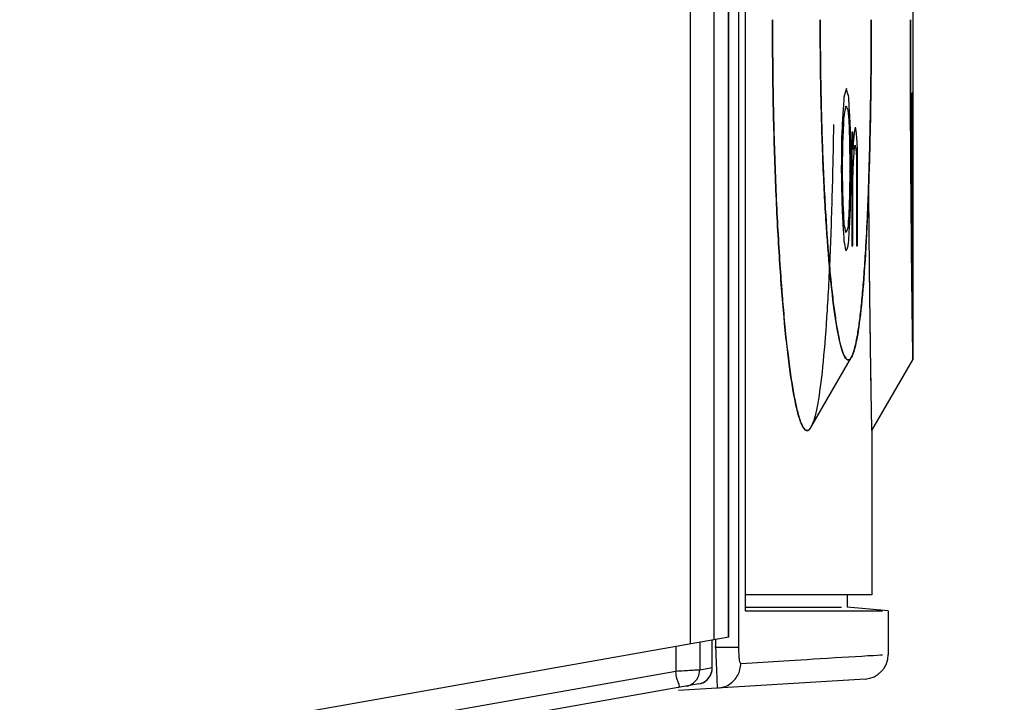
# Model space of a CAD drawing. Extents: x 0 to 841, y 0 to 594.
# Drawn here: x 213 to 219, y 439 to 444 of the extents above; entities that cross this region are included whole.
import ezdxf

# ---------------------------------------------------------------- set-up
doc = ezdxf.new("R2010")
doc.units = 0
doc.header["$LTSCALE"] = 46.255
doc.layers.get('0').update_dxf_attribs({"linetype": 'CONTINUOUS'})
doc.layers.add('COSMETICS', color=7, linetype='CONTINUOUS')
doc.layers.add('LAYERNOTE', color=7, linetype='CONTINUOUS')
doc.styles.get("Standard").update_dxf_attribs({"font": 'txt', "width": 0.8})
doc.dimstyles.new('DIMSTYLE_2', dxfattribs={"dimtxt": 3.5, "dimasz": 3.5, "dimexe": 0.18, "dimexo": 0.0625, "dimgap": 0.09, "dimtad": 1, "dimlfac": 2, "dimtxsty": 'STANDARD', "dimblk": '_FILLED', "dimblk1": '_FILLED', "dimblk2": '_FILLED', "dimcen": 0.09, "dimclrt": 5, "dimazin": 3, "dimtfac": 1, "dimtofl": 0, "dimtmove": 0, "dimatfit": 3, "dimtolj": 1})

# ---------------------------------------------------------------- blocks, each defined once
blk = doc.blocks.new('_FILLED')
at = {"color": 0, "linetype": 'BYBLOCK'}
blk.add_solid([(0, 0), (-1, 0.1429), (-1, -0.1429)], dxfattribs=at)
blk = doc.blocks.new('*D11')
at = {"color": 2, "linetype": 'CONTINUOUS'}
for p, q in [((217.0628, 482.0136), (232.4042, 482.0136)), ((231.4042, 482.0136), (231.4042, 449.7136)), ((231.4042, 417.4136), (231.4042, 449.7136)), ((209.1843, 417.4136), (232.4042, 417.4136))]:
    blk.add_line(p, q, dxfattribs=at)
at = {"color": 2, "linetype": 'CONTINUOUS', "xscale": 3.5, "yscale": 3.5, "zscale": 3.5}
for p, rotation in [((231.4042, 482.0136), 90), ((231.4042, 417.4136), 270)]:
    blk.add_blockref('_FILLED', p, dxfattribs=dict(at, rotation=rotation))
at = {"color": 5, "linetype": 'CONTINUOUS', "width": 0.68}
blk.add_text('129.2', height=3.5, rotation=90, dxfattribs=at).set_placement((230.5292, 443.8603))
blk = doc.blocks.new('*D12')
at = {"color": 2, "linetype": 'CONTINUOUS'}
for p, q in [((217.0628, 482.0136), (240.5595, 482.0136)), ((239.5595, 482.0136), (239.5595, 447.0136)), ((239.5595, 412.0136), (239.5595, 447.0136)), ((193.3745, 412.0136), (240.5595, 412.0136))]:
    blk.add_line(p, q, dxfattribs=at)
at = {"color": 2, "linetype": 'CONTINUOUS', "xscale": 3.5, "yscale": 3.5, "zscale": 3.5}
for p, rotation in [((239.5595, 482.0136), 90), ((239.5595, 412.0136), 270)]:
    blk.add_blockref('_FILLED', p, dxfattribs=dict(at, rotation=rotation))
at = {"color": 5, "linetype": 'CONTINUOUS', "width": 0.733333}
blk.add_text('140', height=3.5, rotation=90, dxfattribs=at).set_placement((238.6845, 444.2845))

msp = doc.modelspace()

# ---------------------------------------------------------------- linework, layer by layer
at = {"color": 7, "linetype": 'CONTINUOUS'}
for p, q in [((216.98, 439.842), (216.98, 481.8636)), ((217.1249, 439.8676), (217.1249, 481.8636)), ((217.2124, 439.883), (217.2124, 481.8636)), ((217.2131, 439.8827), (217.2131, 481.8636)), ((217.2746, 439.8212), (217.2746, 481.7059)), ((217.3128, 481.4856), (217.3128, 440.0416)), ((218.3343, 445.7057), (218.3343, 441.5715)), ((217.7131, 441.1582), (217.9599, 441.5848)), ((218.0843, 441.1386), (218.3343, 441.5686)), ((218.0843, 441.139), (218.0843, 440.1386)), ((218.0843, 440.1386), (217.3128, 440.1386)), ((217.9343, 440.1386), (217.9343, 440.0635)), ((218.1843, 440.0416), (217.9343, 440.0635)), ((218.1843, 440.0416), (218.1843, 439.7748)), ((210.1843, 438.6438), (217.2129, 439.8831)), ((217.1119, 439.6955), (217.1119, 439.8653)), ((217.1126, 439.6955), (217.1126, 439.865)), ((217.1347, 439.8212), (217.1347, 439.865)), ((216.8913, 439.8264), (216.8913, 439.6736)), ((217.0362, 439.8519), (217.0362, 439.6821)), ((217.1347, 439.8212), (217.1278, 439.8208)), ((217.1347, 439.8212), (217.2746, 439.8212)), ((217.1119, 439.6955), (217.0362, 439.6821)), ((217.1119, 439.6955), (217.1126, 439.6955)), ((216.8913, 439.6736), (210.1843, 438.491)), ((218.0434, 439.6273), (216.9071, 439.5578)), ((217.03, 439.597), (209.1843, 438.2136))]:
    msp.add_line(p, q, dxfattribs=at)
msp.add_arc((218.0343, 439.777), 0.15, 273.5, 360, dxfattribs=at)
for points, knots in [([(217.4794, 443.6386), (217.4794, 443.4763), (217.4823, 443.1576), (217.4931, 442.765), (217.506, 442.4648), (217.5173, 442.2551), (217.5272, 442.1063), (217.533, 442.0275), (217.534, 442.0144)], [0, 0, 0, 0, 0.299602, 0.588166, 0.724704, 0.854244, 0.975728, 1, 1, 1, 1]), ([(217.7699, 443.6386), (217.7699, 443.5042), (217.7722, 443.2405), (217.7823, 442.8574), (217.7987, 442.5041), (217.8172, 442.2347), (217.8349, 442.0442), (217.8485, 441.9233), (217.8607, 441.8327), (217.871, 441.7689), (217.8804, 441.717), (217.8921, 441.6635), (217.9051, 441.6185), (217.9168, 441.592), (217.9249, 441.5774), (217.9408, 441.5635), (217.9541, 441.5755), (217.9588, 441.5827), (217.96, 441.5848)], [0, 0, 0, 0, 0.190427, 0.37367, 0.543157, 0.691563, 0.756422, 0.81416, 0.864074, 0.885961, 0.905744, 0.938867, 0.963331, 0.972349, 0.979305, 0.987991, 0.996604, 1, 1, 1, 1]), ([(218.0481, 442.2603), (218.0525, 442.3369), (218.0619, 442.533), (218.0723, 442.8584), (218.0792, 443.2412), (218.0807, 443.5045), (218.0807, 443.6386)], [0, 0, 0, 0, 0.167022, 0.427059, 0.708238, 1, 1, 1, 1]), ([(218.319, 443.6386), (218.319, 443.504), (218.3194, 443.2396), (218.3211, 442.8557), (218.3235, 442.5025), (218.3264, 442.1938), (218.3293, 441.94), (218.3315, 441.7674), (218.333, 441.6625), (218.3336, 441.6139), (218.3341, 441.5834), (218.3343, 441.5723), (218.3343, 441.5687), (218.3343, 441.5686), (218.3343, 441.5686)], [0, 0, 0, 0, 0.195056, 0.38307, 0.556397, 0.706911, 0.830419, 0.923984, 0.957617, 0.98172, 0.995642, 0.999666, 0.99988, 1, 1, 1, 1]), ([(218.0843, 441.1386), (218.0843, 441.1386), (218.0839, 441.1628), (218.0834, 441.1888), (218.0823, 441.2537), (218.0809, 441.3348), (218.0792, 441.4416), (218.0764, 441.6224), (218.0727, 441.8945), (218.0685, 442.2648), (218.0663, 442.532), (218.0653, 442.673)], [0, 0, 0, 0, 0.007296, 0.029606, 0.068524, 0.123581, 0.192852, 0.275727, 0.477771, 0.724282, 1, 1, 1, 1]), ([(217.96, 441.5848), (217.9612, 441.5869), (217.965, 441.5946), (217.975, 441.6189), (217.9866, 441.6641), (217.9968, 441.7176), (218.0048, 441.7696), (218.0134, 441.8334), (218.0234, 441.9241), (218.034, 442.0451), (218.0421, 442.159), (218.0465, 442.2324), (218.0481, 442.2603)], [0, 0, 0, 0, 0.010848, 0.038585, 0.113943, 0.216094, 0.277135, 0.344687, 0.498805, 0.677172, 0.877675, 1, 1, 1, 1]), ([(217.534, 442.0144), (217.5376, 441.9669), (217.546, 441.8643), (217.5604, 441.713), (217.5771, 441.5671), (217.5946, 441.441), (217.6125, 441.3361), (217.6293, 441.2603), (217.6407, 441.2199), (217.6451, 441.2068)], [0, 0, 0, 0, 0.175159, 0.377997, 0.558425, 0.714824, 0.845616, 0.949498, 1, 1, 1, 1]), ([(217.6451, 441.2068), (217.6474, 441.2001), (217.6524, 441.1861), (217.661, 441.167), (217.6709, 441.1493), (217.6833, 441.1385), (217.6902, 441.1386)], [0, 0, 0, 0, 0.25239, 0.525139, 0.735565, 1, 1, 1, 1]), ([(217.6902, 441.1386), (217.6969, 441.1387), (217.7062, 441.1471), (217.7118, 441.1557), (217.7132, 441.1582)], [0, 0, 0, 0, 0.714056, 1, 1, 1, 1]), ([(217.3128, 440.0636), (217.3996, 440.0636), (217.5861, 440.0636), (217.8995, 440.0635), (217.8995, 440.0635)], [0, 0, 0, 0, 0.505673, 1, 1, 1, 1]), ([(217.3128, 440.0416), (217.4987, 440.0416), (217.6329, 440.0416), (217.9127, 440.0416), (217.9343, 440.0416)], [0, 0, 0, 0, 0.922734, 1, 1, 1, 1]), ([(217.2861, 439.7221), (217.2824, 439.7219), (217.2805, 439.7365), (217.2781, 439.7474), (217.2767, 439.7626), (217.2758, 439.7758), (217.2751, 439.7904), (217.2747, 439.8056), (217.2746, 439.816), (217.2746, 439.8212)], [0, 0, 0, 0, 0.10786, 0.291533, 0.41152, 0.545594, 0.690602, 0.843179, 1, 1, 1, 1]), ([(217.1391, 439.707), (217.1386, 439.7192), (217.1376, 439.7441), (217.1367, 439.7691), (217.1362, 439.7819)], [0, 0, 0, 0, 0.487396, 1, 1, 1, 1]), ([(217.2861, 439.7221), (217.4775, 439.7338), (217.6587, 439.7449), (218.0965, 439.7717), (218.1361, 439.7741)], [0, 0, 0, 0, 0.704844, 1, 1, 1, 1]), ([(217.0362, 439.6821), (217.0277, 439.6816), (217.0096, 439.6806), (216.9782, 439.6787), (216.9552, 439.6774), (216.9417, 439.6766)], [0, 0, 0, 0, 0.270411, 0.572983, 1, 1, 1, 1]), ([(216.9964, 439.6019), (217.0088, 439.6112), (217.029, 439.6356), (217.0362, 439.6668), (217.0362, 439.6821)], [0, 0, 0, 0, 0.499168, 1, 1, 1, 1]), ([(217.1462, 439.5724), (217.1427, 439.5722), (217.1468, 439.5865), (217.1433, 439.5982), (217.1434, 439.6196), (217.1417, 439.6445), (217.1406, 439.6745), (217.1396, 439.6958), (217.1391, 439.707)], [0, 0, 0, 0, 0.078733, 0.18423, 0.334729, 0.525538, 0.749526, 1, 1, 1, 1]), ([(217.2184, 439.5964), (217.2389, 439.6098), (217.2734, 439.6473), (217.2861, 439.6973), (217.2861, 439.7221)], [0, 0, 0, 0, 0.492774, 1, 1, 1, 1]), ([(217.03, 439.597), (217.0467, 439.5999), (217.0797, 439.6151), (217.1006, 439.6446), (217.1066, 439.6613)], [0, 0, 0, 0, 0.491344, 1, 1, 1, 1]), ([(217.03, 439.597), (217.045, 439.5996), (217.0747, 439.6125), (217.0951, 439.6373), (217.102, 439.6517)], [0, 0, 0, 0, 0.492102, 1, 1, 1, 1]), ([(217.1462, 439.5724), (217.1709, 439.5739), (217.1963, 439.5822), (217.2179, 439.5961), (217.2184, 439.5964)], [0, 0, 0, 0, 0.974822, 1, 1, 1, 1])]:
    msp.add_open_spline(points, degree=3, knots=knots, dxfattribs=at)
for points in [[(217.9343, 440.0416), (218.0419, 440.0416), (218.1494, 440.0416), (218.1494, 440.0416)], [(217.1362, 439.7819), (217.1357, 439.795), (217.1352, 439.8081), (217.1347, 439.8212)], [(218.1361, 439.7741), (218.144, 439.7746), (218.1483, 439.7748), (218.1483, 439.7748)], [(217.102, 439.6517), (217.1085, 439.6653), (217.1119, 439.6805), (217.1119, 439.6955)], [(217.1066, 439.6613), (217.1105, 439.6723), (217.1125, 439.6839), (217.1126, 439.6955)], [(216.9417, 439.6766), (216.9249, 439.6756), (216.9081, 439.6746), (216.8913, 439.6736)], [(216.8996, 439.6245), (216.8925, 439.6443), (216.8941, 439.6573), (216.8913, 439.6736)], [(216.906, 439.5751), (216.9223, 439.578), (216.9066, 439.6047), (216.8996, 439.6245)], [(216.9543, 439.5837), (216.9694, 439.5863), (216.984, 439.5926), (216.9964, 439.6019)]]:
    msp.add_open_spline(points, degree=3, dxfattribs=at)
at = {"layer": 'COSMETICS', "color": 40, "linetype": 'CONTINUOUS'}
for points, knots in [([(217.8508, 443.0008, 8.0828), (217.8491, 442.8927, 8.1114), (217.844, 442.6304, 8.1996), (217.8317, 442.2417, 8.4073), (217.8126, 441.8601, 8.7201), (217.7884, 441.5469, 9.1015), (217.7594, 441.3141, 9.5368), (217.7263, 441.1708, 10.009), (217.6903, 441.1224, 10.5001), (217.6525, 441.1709, 10.9915), (217.6144, 441.3144, 11.4639), (217.5779, 441.5475, 11.8993), (217.5448, 441.8608, 12.2805), (217.5169, 442.2422, 12.5929), (217.4957, 442.6763, 12.8249), (217.4824, 443.1496, 12.9679), (217.4794, 443.4733, 13), (217.4794, 443.6386, 13)], [0, 0, 0, 0, 0.046533, 0.114638, 0.182743, 0.250847, 0.318952, 0.387057, 0.455162, 0.523267, 0.591371, 0.659476, 0.727581, 0.795686, 0.86379, 0.931895, 1, 1, 1, 1]), ([(217.9603, 441.5855, 10.2363), (217.9591, 441.5834, 10.2522), (217.9474, 441.5647, 10.4118), (217.9245, 441.5647, 10.7167), (217.8909, 441.6561, 11.1465), (217.8587, 441.8328, 11.5426), (217.8289, 442.0909, 11.8975), (217.8039, 442.4137, 12.1873), (217.7846, 442.7918, 12.4057), (217.7726, 443.207, 12.5397), (217.7699, 443.4924, 12.57), (217.7699, 443.6386, 12.57)], [0, 0, 0, 0, 0.013632, 0.136928, 0.260224, 0.38352, 0.506816, 0.630112, 0.753408, 0.876704, 1, 1, 1, 1]), ([(218.3343, 441.5686, 0), (218.3343, 441.5686, 0.0017), (218.3343, 441.5687, 0.0698), (218.3342, 441.5751, 0.2044), (218.3337, 441.6083, 0.4238), (218.3329, 441.6658, 0.6397), (218.3318, 441.7449, 0.8457), (218.33, 441.8792, 1.1076), (218.3275, 442.0913, 1.397), (218.3243, 442.4112, 1.6855), (218.3214, 442.7894, 1.9047), (218.3195, 443.2065, 2.0397), (218.319, 443.4923, 2.07), (218.319, 443.6386, 2.07)], [0, 0, 0, 0, 0.001653, 0.068209, 0.134766, 0.201322, 0.267879, 0.334435, 0.467548, 0.600661, 0.733774, 0.866887, 1, 1, 1, 1]), ([(218.0843, 441.1386), (218.0843, 441.1386, 0.0016), (218.0843, 441.1387, 0.0824), (218.0842, 441.1466, 0.2422), (218.0836, 441.1807, 0.4783), (218.0825, 441.241, 0.7233), (218.0811, 441.3265, 0.9617), (218.0794, 441.4325, 1.1846), (218.0768, 441.6021, 1.4661), (218.0731, 441.8599, 1.7791), (218.0688, 442.2368, 2.089), (218.0664, 442.5232, 2.2432), (218.0653, 442.6713, 2.3053)], [0, 0, 0, 0, 0.001731, 0.085216, 0.168701, 0.252186, 0.335671, 0.419156, 0.502641, 0.669611, 0.836581, 1, 1, 1, 1]), ([(218.0563, 442.4203, 8.8264), (218.051, 442.3044, 8.9108), (218.0386, 442.0896, 9.104), (218.023, 441.9181, 9.3401), (218.0145, 441.8456, 9.4656)], [0, 0, 0, 0, 0.497681, 1, 1, 1, 1])]:
    msp.add_open_spline(points, degree=3, knots=knots, dxfattribs=at)
for points in [[(218.0807, 443.6386, 8.43), (218.0807, 443.4926, 8.43), (218.0798, 443.3499, 8.4451), (218.078, 443.2093, 8.475)], [(218.078, 443.2093, 8.475), (218.0762, 443.0683, 8.505), (218.0735, 442.9293, 8.5499), (218.0698, 442.7966, 8.609)], [(218.0698, 442.7966, 8.609), (218.0662, 442.6639, 8.668), (218.0617, 442.5375, 8.7412), (218.0563, 442.4203, 8.8264)], [(218.0145, 441.8456, 9.4656), (218.0061, 441.7735, 9.5904), (217.997, 441.7148, 9.722), (217.9873, 441.6703, 9.8592)], [(217.9873, 441.6703, 9.8592), (217.9787, 441.6305, 9.9817), (217.9696, 441.602, 10.1085), (217.9603, 441.5855, 10.2363)]]:
    msp.add_open_spline(points, degree=3, dxfattribs=at)
at = {"layer": 'LAYERNOTE', "color": 40, "linetype": 'CONTINUOUS'}
for p, q in [((218.3317, 443.1944), (218.3293, 443.1944)), ((218.33, 443.0881), (218.3317, 443.0881)), ((217.9858, 442.9817), (217.9825, 442.9817)), ((217.969, 442.9551), (217.9622, 442.9551)), ((217.9622, 442.9551), (217.9622, 442.2636)), ((217.969, 442.8487), (217.969, 442.9551)), ((218.3341, 442.9551), (218.334, 442.9551)), ((217.9571, 442.6891), (217.9571, 442.8221)), ((217.9973, 442.2636), (217.9973, 442.8221)), ((217.9907, 442.7955), (217.9907, 442.2636)), ((218.3322, 442.7955), (218.3301, 442.7955)), ((218.3301, 442.6891), (218.3313, 442.6891)), ((218.3301, 442.2636), (218.3301, 442.6891)), ((218.3343, 442.6891), (218.3336, 442.6891)), ((218.3343, 442.5827), (218.3343, 442.6891)), ((217.969, 442.2636), (217.969, 442.6625)), ((218.3333, 442.6625), (218.3333, 442.5827)), ((218.3336, 442.5827), (218.3343, 442.5827)), ((218.3336, 442.5029), (218.3336, 442.5827)), ((217.9622, 442.2636), (217.969, 442.2636)), ((217.9907, 442.2636), (217.9973, 442.2636)), ((218.3295, 442.2636), (218.3301, 442.2636)), ((218.3327, 442.2636), (218.3332, 442.2636)), ((217.9236, 442.237), (217.9308, 442.237))]:
    msp.add_line(p, q, dxfattribs=at)
for points in [[(217.929, 443.221, 10.6547), (217.9242, 443.2033, 10.7172), (217.9194, 443.1856, 10.7797), (217.9146, 443.1678, 10.8422)], [(217.9361, 443.1944, 10.5609), (217.9338, 443.2033, 10.5922), (217.9314, 443.2122, 10.6234), (217.929, 443.221, 10.6547)], [(217.9146, 443.1678, 10.8422), (217.9122, 443.1324, 10.8734), (217.9097, 443.0969, 10.9047), (217.9073, 443.0615, 10.9359)], [(217.9432, 443.1678, 10.4672), (217.9408, 443.1767, 10.4984), (217.9385, 443.1856, 10.5297), (217.9361, 443.1944, 10.5609)], [(217.9484, 443.0881, 10.3969), (217.9467, 443.1147, 10.4203), (217.9449, 443.1412, 10.4438), (217.9432, 443.1678, 10.4672)], [(218.3293, 443.1944, 1.1875), (218.3293, 442.8842, 1.1806), (218.3294, 442.5739, 1.1736), (218.3295, 442.2636, 1.1667)], [(218.33, 443.0881, 1.1042), (218.3297, 443.1235, 1.1319), (218.3295, 443.159, 1.1597), (218.3293, 443.1944, 1.1875)], [(218.3293, 443.1944, 1.1875), (218.3295, 443.159, 1.1597), (218.3297, 443.1235, 1.1319), (218.33, 443.0881, 1.1042)], [(218.3324, 443.1678, 0.7292), (218.3322, 443.1767, 0.7708), (218.332, 443.1856, 0.8125), (218.3317, 443.1944, 0.8542)], [(218.3328, 443.0881, 0.6458), (218.3327, 443.1147, 0.6736), (218.3326, 443.1412, 0.7014), (218.3324, 443.1678, 0.7292)], [(217.9218, 443.0881, 10.7484), (217.9236, 443.0969, 10.725), (217.9254, 443.1058, 10.7016), (217.9272, 443.1147, 10.6781)], [(217.9272, 443.1147, 10.6781), (217.9308, 443.1058, 10.6313), (217.9344, 443.0969, 10.5844), (217.9379, 443.0881, 10.5375)], [(217.9073, 443.0615, 10.9359), (217.9049, 443.0171, 10.9672), (217.9024, 442.9728, 10.9984), (217.8999, 442.9285, 11.0297)], [(217.9146, 443.0349, 10.8422), (217.917, 443.0526, 10.8109), (217.9194, 443.0703, 10.7797), (217.9218, 443.0881, 10.7484)], [(217.9379, 443.0881, 10.5375), (217.9402, 443.0615, 10.5063), (217.9426, 443.0349, 10.475), (217.9449, 443.0083, 10.4438)], [(217.9536, 442.9817, 10.3266), (217.9519, 443.0171, 10.35), (217.9502, 443.0526, 10.3734), (217.9484, 443.0881, 10.3969)], [(218.3301, 442.7955, 1.0833), (218.3301, 442.893, 1.0903), (218.33, 442.9905, 1.0972), (218.33, 443.0881, 1.1042)], [(218.3317, 443.0881, 0.8542), (218.3319, 443.0792, 0.8264), (218.332, 443.0703, 0.7986), (218.3322, 443.0615, 0.7708)], [(218.3322, 443.0615, 0.7708), (218.3323, 443.0526, 0.7569), (218.3323, 443.0437, 0.7431), (218.3324, 443.0349, 0.7292)], [(218.3329, 443.0349, 0.625), (218.3329, 443.0526, 0.6319), (218.3329, 443.0703, 0.6389), (218.3328, 443.0881, 0.6458)], [(217.9073, 442.8753, 10.9359), (217.9097, 442.9285, 10.9047), (217.9122, 442.9817, 10.8734), (217.9146, 443.0349, 10.8422)], [(217.9449, 443.0083, 10.4438), (217.9461, 442.9728, 10.4281), (217.9473, 442.9373, 10.4125), (217.9484, 442.9019, 10.3969)], [(217.9571, 442.8221, 10.2797), (217.9559, 442.8753, 10.2953), (217.9548, 442.9285, 10.3109), (217.9536, 442.9817, 10.3266)], [(217.9825, 442.9817, 9.9281), (217.9808, 442.9728, 9.9516), (217.9791, 442.9639, 9.975), (217.9775, 442.9551, 9.9984)], [(217.9891, 442.9551, 9.8344), (217.988, 442.9639, 9.85), (217.9869, 442.9728, 9.8656), (217.9858, 442.9817, 9.8812)], [(218.3324, 443.0349, 0.7292), (218.3325, 443.0083, 0.7153), (218.3326, 442.9817, 0.7014), (218.3326, 442.9551, 0.6875)], [(218.333, 442.9285, 0.6042), (218.333, 442.9639, 0.6111), (218.3329, 442.9994, 0.6181), (218.3329, 443.0349, 0.625)], [(217.8999, 442.9285, 11.0297), (217.8993, 442.8576, 11.0375), (217.8987, 442.7866, 11.0453), (217.8981, 442.7157, 11.0531)], [(217.9741, 442.9285, 10.0453), (217.9724, 442.9019, 10.0688), (217.9707, 442.8753, 10.0922), (217.969, 442.8487, 10.1156)], [(217.9775, 442.9551, 9.9984), (217.9763, 442.9462, 10.0141), (217.9752, 442.9373, 10.0297), (217.9741, 442.9285, 10.0453)], [(217.9924, 442.9285, 9.7875), (217.9913, 442.9373, 9.8031), (217.9902, 442.9462, 9.8188), (217.9891, 442.9551, 9.8344)], [(217.994, 442.9019, 9.7641), (217.9935, 442.9108, 9.7719), (217.9929, 442.9196, 9.7797), (217.9924, 442.9285, 9.7875)], [(218.3326, 442.9551, 0.6875), (218.3326, 442.9196, 0.6944), (218.3326, 442.8842, 0.7014), (218.3325, 442.8487, 0.7083)], [(218.3329, 442.8221, 0.625), (218.3329, 442.8576, 0.6181), (218.333, 442.893, 0.6111), (218.333, 442.9285, 0.6042)], [(218.3338, 442.9285, 0.375), (218.3337, 442.9019, 0.4028), (218.3337, 442.8753, 0.4306), (218.3336, 442.8487, 0.4583)], [(218.334, 442.9551, 0.2917), (218.334, 442.9462, 0.3194), (218.3339, 442.9373, 0.3472), (218.3338, 442.9285, 0.375)], [(218.3342, 442.9285, 0.1667), (218.3342, 442.9373, 0.1875), (218.3342, 442.9462, 0.2083), (218.3341, 442.9551, 0.2292)], [(218.3343, 442.8753, 0.1042), (218.3343, 442.893, 0.125), (218.3342, 442.9108, 0.1458), (218.3342, 442.9285, 0.1667)], [(217.9055, 442.7157, 10.9594), (217.9061, 442.7689, 10.9516), (217.9067, 442.8221, 10.9438), (217.9073, 442.8753, 10.9359)], [(217.9484, 442.9019, 10.3969), (217.949, 442.8398, 10.3891), (217.9496, 442.7778, 10.3813), (217.9502, 442.7157, 10.3734)], [(217.9775, 442.8487, 9.9984), (217.9791, 442.8576, 9.975), (217.9808, 442.8664, 9.9516), (217.9825, 442.8753, 9.9281)], [(217.9825, 442.8753, 9.9281), (217.9841, 442.8664, 9.9047), (217.9858, 442.8576, 9.8813), (217.9874, 442.8487, 9.8578)], [(217.9956, 442.8753, 9.7406), (217.9951, 442.8842, 9.7484), (217.9946, 442.893, 9.7563), (217.994, 442.9019, 9.7641)], [(217.9973, 442.8221, 9.7172), (217.9967, 442.8398, 9.725), (217.9962, 442.8576, 9.7328), (217.9956, 442.8753, 9.7406)], [(218.3339, 442.8487, 0.3333), (218.334, 442.8576, 0.3125), (218.334, 442.8664, 0.2917), (218.334, 442.8753, 0.2708)], [(218.334, 442.8753, 0.2708), (218.3341, 442.8664, 0.2431), (218.3341, 442.8576, 0.2153), (218.3342, 442.8487, 0.1875)], [(218.3343, 442.7955, 0.0625), (218.3343, 442.8221, 0.0764), (218.3343, 442.8487, 0.0903), (218.3343, 442.8753, 0.1042)], [(217.9741, 442.7955, 10.0453), (217.9752, 442.8132, 10.0297), (217.9763, 442.831, 10.0141), (217.9775, 442.8487, 9.9984)], [(217.9874, 442.8487, 9.8578), (217.9885, 442.831, 9.8422), (217.9896, 442.8132, 9.8266), (217.9907, 442.7955, 9.8109)], [(218.3325, 442.8487, 0.7083), (218.3324, 442.831, 0.7292), (218.3323, 442.8132, 0.75), (218.3322, 442.7955, 0.7708)], [(218.3326, 442.7423, 0.6875), (218.3327, 442.7689, 0.6667), (218.3328, 442.7955, 0.6458), (218.3329, 442.8221, 0.625)], [(218.3336, 442.8487, 0.4583), (218.3335, 442.8132, 0.4722), (218.3335, 442.7778, 0.4861), (218.3334, 442.7423, 0.5)], [(218.3338, 442.7955, 0.3958), (218.3338, 442.8132, 0.375), (218.3339, 442.831, 0.3542), (218.3339, 442.8487, 0.3333)], [(218.3342, 442.8487, 0.1875), (218.3342, 442.831, 0.1736), (218.3342, 442.8132, 0.1597), (218.3342, 442.7955, 0.1458)], [(217.969, 442.6625, 10.1156), (217.9696, 442.6891, 10.1078), (217.9702, 442.7157, 10.1), (217.9707, 442.7423, 10.0922)], [(217.9707, 442.7423, 10.0922), (217.9719, 442.76, 10.0766), (217.973, 442.7778, 10.0609), (217.9741, 442.7955, 10.0453)], [(218.3321, 442.6891, 0.7917), (218.3323, 442.7069, 0.7569), (218.3325, 442.7246, 0.7222), (218.3326, 442.7423, 0.6875)], [(218.3334, 442.7423, 0.5), (218.3334, 442.7157, 0.5069), (218.3334, 442.6891, 0.5139), (218.3333, 442.6625, 0.5208)], [(218.3336, 442.6891, 0.4375), (218.3337, 442.7246, 0.4236), (218.3337, 442.76, 0.4097), (218.3338, 442.7955, 0.3958)], [(218.3342, 442.7955, 0.1458), (218.3342, 442.76, 0.1389), (218.3342, 442.7246, 0.1319), (218.3343, 442.6891, 0.125)], [(218.3343, 442.6891, 0.0417), (218.3343, 442.7246, 0.0486), (218.3343, 442.76, 0.0556), (218.3343, 442.7955, 0.0625)], [(217.8981, 442.7157, 11.0531), (217.8993, 442.6537, 11.0375), (217.9006, 442.5916, 11.0219), (217.9018, 442.5295, 11.0062)], [(217.9091, 442.5295, 10.9125), (217.9079, 442.5916, 10.9281), (217.9067, 442.6537, 10.9438), (217.9055, 442.7157, 10.9594)], [(217.9502, 442.7157, 10.3734), (217.949, 442.6448, 10.3891), (217.9478, 442.5739, 10.4047), (217.9467, 442.5029, 10.4203)], [(217.9502, 442.7157, 10.3734), (217.9525, 442.7069, 10.3422), (217.9548, 442.698, 10.3109), (217.9571, 442.6891, 10.2797)], [(217.9571, 442.6891, 10.2797), (217.9548, 442.698, 10.3109), (217.9525, 442.7069, 10.3422), (217.9502, 442.7157, 10.3734)], [(217.9536, 442.4764, 10.3266), (217.9548, 442.5473, 10.3109), (217.9559, 442.6182, 10.2953), (217.9571, 442.6891, 10.2797)], [(218.3313, 442.6891, 0.9167), (218.3316, 442.6448, 0.875), (218.3318, 442.6005, 0.8333), (218.3321, 442.5561, 0.7917)], [(218.3324, 442.6359, 0.7292), (218.3323, 442.6537, 0.75), (218.3322, 442.6714, 0.7708), (218.3321, 442.6891, 0.7917)], [(218.3343, 442.6891, 0.125), (218.3343, 442.6537, 0.0972), (218.3343, 442.6182, 0.0694), (218.3343, 442.5827, 0.0417)], [(218.3343, 442.5827, 0.0417), (218.3343, 442.6182, 0.0694), (218.3343, 442.6537, 0.0972), (218.3343, 442.6891, 0.125)], [(218.3332, 442.2636, 0.5625), (218.333, 442.3877, 0.6181), (218.3327, 442.5118, 0.6736), (218.3324, 442.6359, 0.7292)], [(218.3333, 442.5827, 0.5208), (218.3334, 442.5384, 0.5139), (218.3334, 442.4941, 0.5069), (218.3334, 442.4498, 0.5)], [(217.9018, 442.5295, 11.0062), (217.9036, 442.4852, 10.9828), (217.9055, 442.4409, 10.9594), (217.9073, 442.3966, 10.9359)], [(217.9164, 442.3966, 10.8187), (217.914, 442.4409, 10.85), (217.9116, 442.4852, 10.8813), (217.9091, 442.5295, 10.9125)], [(217.9467, 442.5029, 10.4203), (217.9455, 442.4852, 10.4359), (217.9443, 442.4675, 10.4516), (217.9432, 442.4498, 10.4672)], [(218.3321, 442.5561, 0.7917), (218.3323, 442.4586, 0.75), (218.3325, 442.3611, 0.7083), (218.3327, 442.2636, 0.6667)], [(218.3338, 442.3966, 0.375), (218.3338, 442.432, 0.3958), (218.3337, 442.4675, 0.4167), (218.3336, 442.5029, 0.4375)], [(218.3343, 442.5029, 0.125), (218.3342, 442.4675, 0.1458), (218.3342, 442.432, 0.1667), (218.3342, 442.3966, 0.1875)], [(218.3343, 442.4764, 0.0417), (218.3343, 442.4852, 0.0694), (218.3343, 442.4941, 0.0972), (218.3343, 442.5029, 0.125)], [(217.9432, 442.4498, 10.4672), (217.9414, 442.4232, 10.4906), (217.9397, 442.3966, 10.5141), (217.9379, 442.37, 10.5375)], [(217.9484, 442.37, 10.3969), (217.9502, 442.4054, 10.3734), (217.9519, 442.4409, 10.35), (217.9536, 442.4764, 10.3266)], [(218.3334, 442.4498, 0.5), (218.3335, 442.4143, 0.4861), (218.3335, 442.3788, 0.4722), (218.3336, 442.3434, 0.4583)], [(218.3343, 442.3434, 0.1042), (218.3343, 442.3877, 0.0833), (218.3343, 442.432, 0.0625), (218.3343, 442.4764, 0.0417)], [(217.9073, 442.3966, 10.9359), (217.9097, 442.3611, 10.9047), (217.9122, 442.3256, 10.8734), (217.9146, 442.2902, 10.8422)], [(217.9254, 442.3434, 10.7016), (217.9224, 442.3611, 10.7406), (217.9194, 442.3788, 10.7797), (217.9164, 442.3966, 10.8187)], [(218.334, 442.37, 0.2708), (218.334, 442.3788, 0.3056), (218.3339, 442.3877, 0.3403), (218.3338, 442.3966, 0.375)], [(218.3342, 442.3966, 0.1875), (218.3341, 442.3877, 0.2153), (218.3341, 442.3788, 0.2431), (218.334, 442.37, 0.2708)], [(217.9379, 442.37, 10.5375), (217.9338, 442.3611, 10.5922), (217.9296, 442.3522, 10.6469), (217.9254, 442.3434, 10.7016)], [(217.9432, 442.2902, 10.4672), (217.9449, 442.3168, 10.4438), (217.9467, 442.3434, 10.4203), (217.9484, 442.37, 10.3969)], [(218.3336, 442.3434, 0.4583), (218.3337, 442.3256, 0.4306), (218.3337, 442.3079, 0.4028), (218.3338, 442.2902, 0.375)], [(218.3342, 442.2902, 0.1667), (218.3342, 442.3079, 0.1458), (218.3343, 442.3256, 0.125), (218.3343, 442.3434, 0.1042)], [(217.9146, 442.2902, 10.8422), (217.9176, 442.2725, 10.8031), (217.9206, 442.2547, 10.7641), (217.9236, 442.237, 10.725)], [(217.9308, 442.237, 10.6313), (217.9338, 442.2459, 10.5922), (217.9367, 442.2547, 10.5531), (217.9397, 442.2636, 10.5141)], [(217.9397, 442.2636, 10.5141), (217.9408, 442.2725, 10.4984), (217.942, 442.2813, 10.4828), (217.9432, 442.2902, 10.4672)], [(218.3338, 442.2902, 0.375), (218.3339, 442.2813, 0.3403), (218.334, 442.2725, 0.3056), (218.334, 442.2636, 0.2708)], [(218.334, 442.2636, 0.2708), (218.3341, 442.2725, 0.2361), (218.3342, 442.2813, 0.2014), (218.3342, 442.2902, 0.1667)]]:
    msp.add_open_spline(points, degree=3, dxfattribs=at)

# ---------------------------------------------------------------- dimensions: what is measured, and where the dimension line sits
at = {"color": 2, "linetype": 'CONTINUOUS'}
for base, p1, p2, angle, picture, middle in [((239.5595, 412.0136), (217.0628, 482.0136), (193.3745, 412.0136), 270, '*D12', (236.9345, 448.1345)), ((231.4042, 482.0136), (209.1843, 417.4136), (217.0628, 482.0136), 90, '*D11', (228.7792, 449.8103))]:
    dim = msp.add_linear_dim(base=base, p1=p1, p2=p2, angle=angle, dimstyle='DIMSTYLE_2', dxfattribs=at)
    dim.commit()
    dim.dimension.update_dxf_attribs({"geometry": picture, "text_midpoint": middle, "dimtype": 160})

doc.saveas('drawing.dxf')
